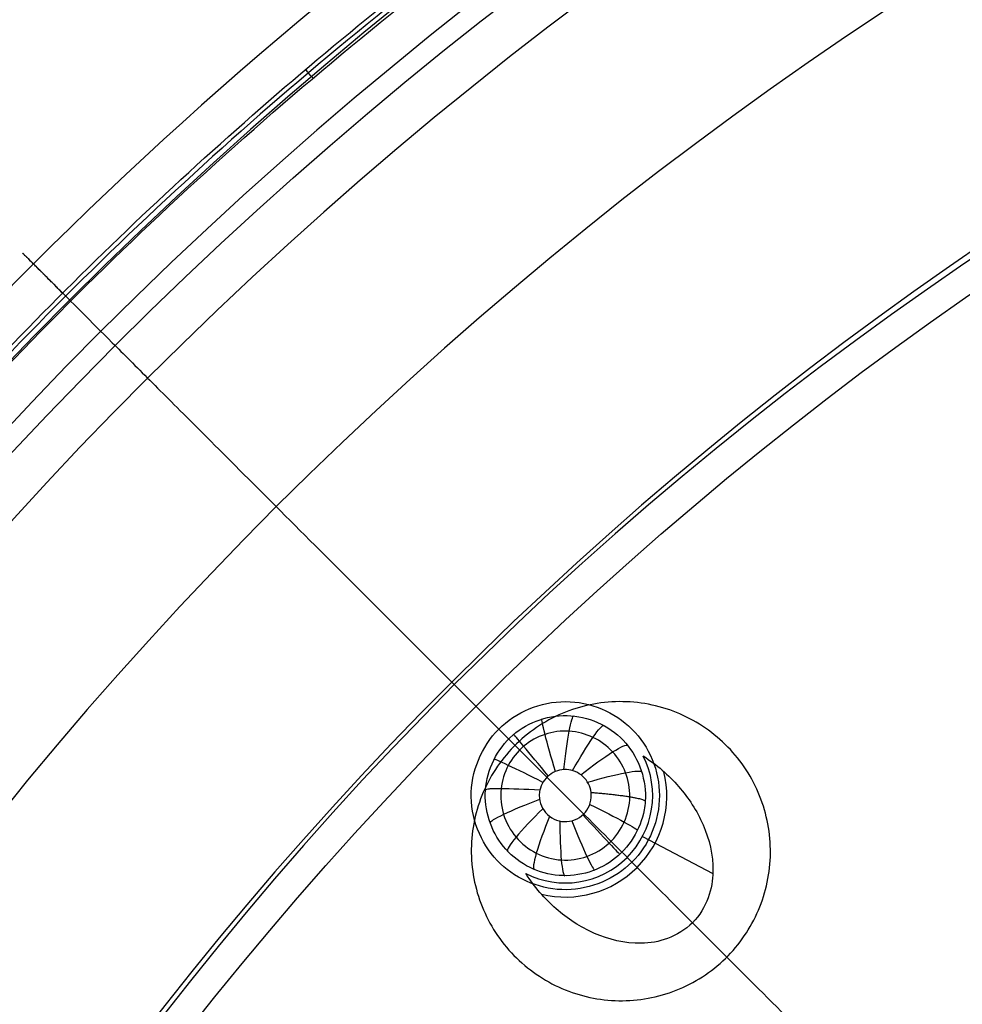
# Model space of a CAD drawing. Units: millimetres. Extents: x -170 to 445, y -152 to 177.
# Drawn here: x 266 to 289, y 56 to 80 of the extents above; entities that cross this region are included whole.
import ezdxf

# ---------------------------------------------------------------- set-up
doc = ezdxf.new("R2010")
doc.units = ezdxf.units.MM
doc.layers.add('Default', color=18, linetype='Continuous', true_color=0x000000)

# ---------------------------------------------------------------- blocks, each defined once
blk = doc.blocks.new('plane_02')
at = {"layer": 'Default', "color": 251, "true_color": 0x606060}
for centre, radius in [((340, 0, 1002.564), 103.505), ((340, 0, 997.691), 100.75), ((340, 0, 994.289), 96.207), ((340, 0, 993.159), 90.011)]:
    blk.add_arc(centre, radius, 90, 180, dxfattribs=at)
at = {"layer": 'Default', "color": 251, "true_color": 0x606060, "extrusion": (0, 0, -1)}
blk.add_arc((-340, 0, -1002.564), 101.896, 0, 180, dxfattribs=at)
at = {"layer": 'Default', "color": 251, "true_color": 0x606060}
for points, knots in [([(277.528, 62.473, 993.011), (277.952, 62.897, 993.011), (279.193, 63.425, 992.968), (280.428, 62.896, 992.863), (280.851, 62.473, 992.814)], [-3.897872, -3.897872, -3.897872, -3.897872, -1.949284, 0, 0, 0, 0]), ([(277.57, 59.107, 992.809), (277.13, 59.526, 992.859), (276.566, 60.773, 992.967), (277.096, 62.041, 993.011), (277.528, 62.473, 993.011)], [-3.967968, -3.967968, -3.967968, -3.967968, -1.983653, 0, 0, 0, 0]), ([(280.851, 62.473, 992.814), (281.067, 62.257, 992.788), (281.417, 61.735, 992.737), (281.539, 61.118, 992.695), (281.539, 60.812, 992.677)], [-1.873772, -1.873772, -1.873772, -1.873772, -0.937212, 0, 0, 0, 0]), ([(281.539, 60.812, 992.677), (281.539, 60.506, 992.659), (281.418, 59.889, 992.631), (281.067, 59.365, 992.621), (280.851, 59.149, 992.621)], [-1.872197, -1.872197, -1.872197, -1.872197, -0.936218, 0, 0, 0, 0]), ([(280.851, 59.149, 992.621), (280.433, 58.731, 992.621), (279.219, 58.206, 992.66), (277.997, 58.701, 992.76), (277.57, 59.107, 992.809)], [-3.827947, -3.827947, -3.827947, -3.827947, -1.914231, 0, 0, 0, 0])]:
    blk.add_open_spline(points, degree=3, knots=knots, dxfattribs=at)
blk = doc.blocks.new('_08')
at = {"layer": 'Default', "color": 26, "true_color": 0x782424}
blk.add_line((281.117, 59.792, 993.458), (282.874, 58.864, 996.297), dxfattribs=at)
at = {"layer": 'Default'}
blk.add_arc((340, 0, 1003.064), 102.4, 0, 180, dxfattribs=at)
at = {"layer": 'Default', "color": 26, "true_color": 0x782424, "extrusion": (0, 0, -1)}
blk.add_arc((-340, 0, -1002.625), 89.152, 7.5, 187.5, dxfattribs=at)
at = {"layer": 'Default', "color": 26, "true_color": 0x782424}
for centre, radius, start, end in [((279.189, 60.811, 993.458), 2.181, 243.0156, 26.9844), ((279.189, 60.811, 993.963), 2.534, 256.3795, 13.6277)]:
    blk.add_arc(centre, radius, start, end, dxfattribs=at)
at = {"layer": 'Default', "color": 26, "true_color": 0x782424, "extrusion": (0.069938, 0.995801, 0.059069)}
blk.add_arc((-273.742, 985.872, 138.699), 1.499, 275.4941, 0.0188, dxfattribs=at)
at = {"layer": 'Default'}
for points, knots in [([(444.782, 0, 1007.563), (444.782, 27.369, 1007.563), (422.108, 82.108, 1007.563), (340, 116.118, 1007.563), (257.892, 82.108, 1007.563), (235.218, 27.369, 1007.563), (235.218, 0, 1007.563), (235.218, 0, 1007.563)], [0, 0, 0, 0, 89.494722, 178.989443, 268.484165, 357.978887, 357.978934, 357.978934, 357.978934, 357.978934]), ([(236.248, 0, 1003.271), (236.248, 5.674, 1003.271), (237.237, 17.052, 1003.271), (241.484, 33.625, 1003.271), (248.32, 49.316, 1003.271), (257.556, 63.715, 1003.271), (269.075, 76.388, 1003.271), (287.048, 90.367, 1003.271), (308.203, 99.766, 1003.271), (330.611, 103.79, 1003.271), (347.718, 103.942, 1003.271), (364.617, 101.171, 1003.271), (386.203, 93.952, 1003.271), (405.885, 81.59, 1003.271), (421.479, 64.959, 1003.271), (427.792, 55.427, 1003.271), (430.53, 50.479, 1003.271)], [0, 0, 0, 0, 17.139896, 34.304799, 51.466858, 68.620562, 85.75358, 102.930485, 137.145051, 154.279643, 171.462631, 188.555668, 205.756482, 240.013178, 257.275571, 274.357835, 274.357835, 274.357835, 274.357835]), ([(430.435, 50.426, 1003.121), (427.15, 56.362, 1003.121), (421.362, 64.801, 1003.121), (412.086, 74.71, 1003.121), (401.838, 83.609, 1003.121), (387.445, 92.753, 1003.121), (368.435, 100.24, 1003.121), (351.669, 103.357, 1003.121), (338.103, 103.8, 1003.121), (324.565, 102.839, 1003.121), (307.924, 99.122, 1003.121), (289.191, 90.967, 1003.121), (275.134, 81.311, 1003.121), (265.233, 72.027, 1003.121), (256.342, 61.772, 1003.121), (247.212, 47.372, 1003.121), (239.738, 28.357, 1003.121), (236.632, 11.588, 1003.121), (236.204, -1.978, 1003.121), (237.172, -15.516, 1003.121), (240.902, -32.148, 1003.121), (246.356, -44.649, 1003.121), (249.644, -50.569, 1003.121)], [326.70987, 326.70987, 326.70987, 326.70987, 347.143233, 357.372031, 367.600912, 388.034665, 408.469586, 428.902904, 439.131616, 449.360441, 469.79389, 490.228821, 510.66201, 520.89069, 531.119452, 551.553047, 571.987658, 592.421062, 602.649729, 612.878487, 633.312176, 653.746858, 653.746858, 653.746858, 653.746858]), ([(249.798, -50.483, 1003.064), (246.519, -44.58, 1003.064), (241.07, -32.102, 1003.064), (237.349, -15.504, 1003.064), (236.378, -2.001, 1003.064), (236.802, 11.538, 1003.064), (239.895, 28.271, 1003.064), (247.355, 47.26, 1003.064), (256.449, 61.621, 1003.064), (265.322, 71.866, 1003.064), (275.196, 81.133, 1003.064), (294.738, 94.588, 1003.064), (321.113, 103.277, 1003.064), (348.236, 103.819, 1003.064), (368.303, 100.088, 1003.064), (387.282, 92.64, 1003.064), (401.685, 83.505, 1003.064), (411.967, 74.583, 1003.064), (421.24, 64.672, 1003.064), (427.02, 56.234, 1003.064), (430.281, 50.341, 1003.064)], [0, 0, 0, 0, 20.395732, 40.843386, 51.043563, 61.222824, 81.693262, 102.07838, 122.500923, 132.682453, 142.955201, 163.326003, 203.978906, 224.426307, 244.802302, 265.207188, 285.661937, 295.964217, 306.258645, 326.600435, 326.600435, 326.600435, 326.600435]), ([(429.919, 0, 1022.188), (429.919, 23.488, 1022.188), (410.462, 70.462, 1022.188), (340, 99.648, 1022.188), (269.538, 70.462, 1022.188), (250.08, 23.487, 1022.188), (250.08, 0, 1022.188), (250.08, 0, 1022.188)], [0, 0, 0, 0, 89.494722, 178.989443, 268.484165, 357.978887, 357.979138, 357.979138, 357.979138, 357.979138])]:
    blk.add_open_spline(points, degree=3, knots=knots, dxfattribs=at)
at = {"layer": 'Default', "extrusion": (-0.763204, -0.646158, 1.257e-08)}
blk.add_open_spline([(272.89, 78.73, 1003.064), (272.85, 78.777, 1003.064), (272.768, 78.874, 1003.105), (272.718, 78.933, 1003.212), (272.705, 78.948, 1003.271)], degree=3, knots=[0.0000153, 0.0000153, 0.0000153, 0.0000153, 0.1950624, 0.3904987, 0.3904987, 0.3904987, 0.3904987], dxfattribs=at)
at = {"layer": 'Default', "extrusion": (0.707107, 0.707107, 1.96627e-14)}
blk.add_open_spline([(266.636, 73.364, 1003.271), (266.473, 73.527, 1003.973), (265.712, 74.288, 1007.769), (265.287, 74.713, 1013.597), (265.02, 74.98, 1018.976), (268.057, 71.943, 1022.324), (283.867, 56.133, 1023.911), (301.865, 38.135, 1024.855), (308.703, 31.297, 1025.153)], degree=6, knots=[1.401275, 1.401275, 1.401275, 1.401275, 1.401275, 1.401275, 1.401275, 12.508798, 60.743885, 88.320574, 88.320574, 88.320574, 88.320574, 88.320574, 88.320574, 88.320574], dxfattribs=at)
at = {"layer": 'Default', "color": 26, "true_color": 0x782424}
for points, knots in [([(283.552, 57.159, 1001.899), (283.846, 57.546, 1001.904), (284.285, 58.447, 1001.93), (284.371, 59.937, 1002.008), (283.884, 61.348, 1002.114), (282.896, 62.466, 1002.234), (281.558, 63.125, 1002.35), (280.067, 63.223, 1002.444), (278.65, 62.743, 1002.499), (277.898, 62.079, 1002.505), (277.602, 61.691, 1002.499)], [-11.957058, -11.957058, -11.957058, -11.957058, -10.46368, -8.97034, -7.476373, -5.98123, -4.486426, -2.990852, -1.498366, 0, 0, 0, 0]), ([(277.194, 60.951, 992.344), (277.228, 61.461, 992.352), (277.737, 62.491, 992.36), (279.345, 63.018, 992.343), (280.863, 62.27, 992.305), (281.22, 61.179, 992.275), (281.184, 60.67, 992.264)], [0, 0, 0, 0, 1.677451, 3.351755, 5.026281, 6.703713, 6.703713, 6.703713, 6.703713]), ([(280.799, 60.783, 991.257), (280.802, 60.986, 991.262), (280.73, 61.399, 991.274), (280.4, 61.93, 991.294), (279.896, 62.301, 991.315), (279.29, 62.459, 991.333), (278.67, 62.379, 991.345), (278.123, 62.074, 991.35), (277.73, 61.586, 991.348), (277.608, 61.187, 991.342), (277.587, 60.983, 991.338), (277.587, 60.983, 991.338)], [0, 0, 0, 0, 0.0607608, 0.1215243, 0.1822834, 0.2430405, 0.303781, 0.3645153, 0.4252509, 0.485988, 0.4859938, 0.4859938, 0.4859938, 0.4859938]), ([(281.132, 61.801, 993.458), (281.474, 61.583, 993.751), (282.059, 61.069, 994.392), (282.682, 60.118, 995.373), (282.936, 59.142, 996.158), (282.806, 58.259, 996.64), (282.41, 57.592, 996.815), (281.743, 57.194, 996.641), (280.858, 57.064, 996.158), (279.88, 57.318, 995.371), (278.929, 57.943, 994.389), (278.416, 58.528, 993.75), (278.199, 58.868, 993.458)], [0, 0, 0, 0, 1.528008, 3.048026, 4.570905, 5.335612, 6.097797, 6.860618, 7.626835, 9.153096, 10.67885, 12.198375, 12.198375, 12.198375, 12.198375]), ([(277.602, 61.691, 1002.499), (277.307, 61.304, 1002.494), (276.867, 60.402, 1002.466), (276.781, 58.909, 1002.383), (277.269, 57.498, 1002.272), (278.258, 56.381, 1002.152), (279.596, 55.723, 1002.039), (281.087, 55.625, 1001.951), (282.503, 56.106, 1001.899), (283.257, 56.77, 1001.894), (283.552, 57.159, 1001.899)], [-11.964791, -11.964791, -11.964791, -11.964791, -10.467727, -8.972328, -7.476857, -5.980838, -4.487825, -2.994348, -1.500928, 0, 0, 0, 0]), ([(279.834, 60.892, 990.776), (279.815, 61.04, 990.786), (279.667, 61.332, 990.811), (279.219, 61.515, 990.848), (278.756, 61.369, 990.867), (278.584, 61.09, 990.861), (278.553, 60.944, 990.854)], [0.000029, 0.000029, 0.000029, 0.000029, 0.482622, 0.964209, 1.445825, 1.926669, 1.926669, 1.926669, 1.926669]), ([(281.157, 60.454, 992.26), (281.068, 59.968, 992.251), (280.489, 59.031, 992.241), (278.914, 58.63, 992.271), (277.487, 59.409, 992.314), (277.161, 60.459, 992.337), (277.194, 60.951, 992.344)], [0, 0, 0, 0, 1.611388, 3.219976, 4.830793, 6.440126, 6.440126, 6.440126, 6.440126]), ([(277.587, 60.983, 991.338), (277.564, 60.768, 991.333), (277.606, 60.327, 991.322), (277.924, 59.745, 991.301), (278.445, 59.334, 991.279), (279.085, 59.16, 991.259), (279.743, 59.251, 991.245), (280.313, 59.594, 991.24), (280.7, 60.133, 991.244), (280.796, 60.567, 991.252), (280.799, 60.783, 991.257)], [0.4859938, 0.4859938, 0.4859938, 0.4859938, 0.5502098, 0.6144327, 0.6786616, 0.7428928, 0.8071695, 0.871447, 0.9357251, 1, 1, 1, 1]), ([(278.539, 60.811, 990.847), (278.539, 60.639, 990.837), (278.691, 60.28, 990.807), (279.233, 60.087, 990.764), (279.748, 60.345, 990.749), (279.855, 60.721, 990.765), (279.834, 60.892, 990.776)], [0, 0, 0, 0, 0.570124, 1.141098, 1.710397, 2.279691, 2.279691, 2.279691, 2.279691])]:
    blk.add_open_spline(points, degree=3, knots=knots, dxfattribs=at)
at = {"layer": 'Default', "color": 26, "true_color": 0x782424, "extrusion": (-0.956285, -0.289457, 0.041631)}
blk.add_open_spline([(278.942, 61.412, 990.858), (278.837, 61.763, 990.894), (278.648, 62.44, 991.245), (278.595, 62.721, 991.989), (278.609, 62.725, 992.35)], degree=3, knots=[-0.000107, -0.000107, -0.000107, -0.000107, 0.5, 0.999998, 0.999998, 0.999998, 0.999998], dxfattribs=at)
at = {"layer": 'Default', "color": 26, "true_color": 0x782424, "extrusion": (-0.991802, 0.105855, 0.071581)}
blk.add_open_spline([(279.151, 61.46, 990.849), (279.192, 61.825, 990.884), (279.292, 62.524, 991.233), (279.375, 62.803, 991.977), (279.401, 62.8, 992.339)], degree=3, knots=[-0.000098, -0.000098, -0.000098, -0.000098, 0.5, 0.999998, 0.999998, 0.999998, 0.999998], dxfattribs=at)
at = {"layer": 'Default', "color": 26, "true_color": 0x782424, "extrusion": (-0.872579, 0.479313, 0.094154)}
blk.add_open_spline([(279.371, 61.435, 990.835), (279.551, 61.756, 990.868), (279.922, 62.363, 991.215), (280.122, 62.581, 991.96), (280.152, 62.564, 992.322)], degree=3, knots=[-0.000089, -0.000089, -0.000089, -0.000089, 0.5, 0.999998, 0.999998, 0.999998, 0.999998], dxfattribs=at)
at = {"layer": 'Default', "color": 26, "true_color": 0x782424, "extrusion": (-0.767135, -0.641439, 0.007709)}
blk.add_open_spline([(278.763, 61.302, 990.863), (278.529, 61.583, 990.899), (278.081, 62.123, 991.251), (277.904, 62.344, 991.994), (277.906, 62.345, 992.355)], degree=3, knots=[-0.000117, -0.000117, -0.000117, -0.000117, 0.5, 0.999997, 0.999997, 0.999997, 0.999997], dxfattribs=at)
at = {"layer": 'Default', "color": 26, "true_color": 0x782424, "extrusion": (-0.624591, 0.773733, 0.10594)}
blk.add_open_spline([(279.58, 61.33, 990.816), (279.869, 61.559, 990.848), (280.447, 61.978, 991.194), (280.721, 62.097, 991.94), (280.745, 62.067, 992.302)], degree=3, knots=[-0.00008, -0.00008, -0.00008, -0.00008, 0.5, 0.999998, 0.999998, 0.999998, 0.999998], dxfattribs=at)
at = {"layer": 'Default', "color": 26, "true_color": 0x782424, "extrusion": (-0.454083, -0.890552, -0.026961)}
blk.add_open_spline([(278.629, 61.142, 990.861), (278.303, 61.307, 990.897), (277.673, 61.617, 991.249), (277.411, 61.728, 991.992), (277.407, 61.72, 992.353)], degree=3, knots=[-0.000126, -0.000126, -0.000126, -0.000126, 0.5, 0.999997, 0.999997, 0.999997, 0.999997], dxfattribs=at)
at = {"layer": 'Default', "color": 26, "true_color": 0x782424, "extrusion": (-0.292814, 0.95055, 0.103514)}
blk.add_open_spline([(279.746, 61.145, 990.796), (280.099, 61.25, 990.828), (280.792, 61.426, 991.174), (281.089, 61.436, 991.92), (281.1, 61.4, 992.282)], degree=3, knots=[-0.00007, -0.00007, -0.00007, -0.00007, 0.5, 0.999999, 0.999999, 0.999999, 0.999999], dxfattribs=at)
at = {"layer": 'Default', "color": 26, "true_color": 0x782424, "extrusion": (-0.069908, -0.995803, -0.05907)}
blk.add_open_spline([(278.553, 60.944, 990.854), (278.186, 60.968, 990.889), (277.486, 60.996, 991.238), (277.198, 60.973, 991.975), (277.194, 60.952, 992.334)], degree=3, knots=[-0.0001349, -0.0001349, -0.0001349, -0.0001349, 0.5, 0.9951667, 0.9951667, 0.9951667, 0.9951667], dxfattribs=at)
blk.add_open_spline([(277.194, 60.952, 992.334), (277.194, 60.952, 992.337), (277.194, 60.951, 992.341), (277.194, 60.951, 992.344)], degree=3, dxfattribs=at)
at = {"layer": 'Default', "color": 26, "true_color": 0x782424}
for points in [[(278.553, 60.944, 990.854), (278.544, 60.901, 990.852), (278.539, 60.856, 990.849), (278.539, 60.811, 990.847)], [(281.184, 60.67, 992.264), (281.179, 60.598, 992.263), (281.17, 60.525, 992.261), (281.157, 60.454, 992.26)]]:
    blk.add_open_spline(points, degree=3, dxfattribs=at)
at = {"layer": 'Default', "color": 26, "true_color": 0x782424, "extrusion": (0.070291, 0.993968, 0.084188)}
blk.add_rational_spline([(279.834, 60.892, 990.776), (281.192, 60.785, 990.901), (281.184, 60.67, 992.264)], [1, 0.738855755515, 0.999999934077], degree=2, dxfattribs=at)
at = {"layer": 'Default', "color": 26, "true_color": 0x782424, "extrusion": (0.342491, -0.935524, -0.086577)}
blk.add_open_spline([(278.546, 60.714, 990.841), (278.201, 60.584, 990.874), (277.547, 60.313, 991.223), (277.3, 60.153, 991.967), (277.311, 60.124, 992.329)], degree=3, knots=[0.0000005, 0.0000005, 0.0000005, 0.0000005, 0.5, 0.9999967, 0.9999967, 0.9999967, 0.9999967], dxfattribs=at)
at = {"layer": 'Default', "color": 26, "true_color": 0x782424, "extrusion": (0.43462, 0.899467, 0.045442)}
blk.add_open_spline([(279.8, 60.591, 990.76), (280.128, 60.431, 990.796), (280.757, 60.109, 991.146), (280.997, 59.956, 991.892), (280.99, 59.941, 992.252)], degree=3, knots=[-0.000053, -0.000053, -0.000053, -0.000053, 0.5, 0.999997, 0.999997, 0.999997, 0.999997], dxfattribs=at)
at = {"layer": 'Default', "color": 26, "true_color": 0x782424, "extrusion": (0.689212, -0.71713, -0.103495)}
blk.add_open_spline([(278.626, 60.485, 990.823), (278.362, 60.227, 990.855), (277.875, 59.708, 991.201), (277.721, 59.452, 991.947), (277.747, 59.425, 992.309)], degree=3, knots=[-0.000009, -0.000009, -0.000009, -0.000009, 0.5, 0.999997, 0.999997, 0.999997, 0.999997], dxfattribs=at)
at = {"layer": 'Default', "color": 26, "true_color": 0x782424, "extrusion": (0.915948, -0.387119, -0.105725)}
blk.add_open_spline([(278.798, 60.292, 990.801), (278.657, 59.951, 990.833), (278.414, 59.28, 991.18), (278.375, 58.984, 991.925), (278.41, 58.969, 992.287)], degree=3, knots=[-0.000017, -0.000017, -0.000017, -0.000017, 0.5, 0.999997, 0.999997, 0.999997, 0.999997], dxfattribs=at)
at = {"layer": 'Default', "color": 26, "true_color": 0x782424, "extrusion": (0.732671, 0.680563, -0.005215)}
blk.add_open_spline([(279.625, 60.33, 990.755), (279.872, 60.064, 990.792), (280.354, 59.548, 991.143), (280.549, 59.345, 991.888), (280.55, 59.346, 992.248)], degree=3, knots=[-0.000044, -0.000044, -0.000044, -0.000044, 0.5, 0.999997, 0.999997, 0.999997, 0.999997], dxfattribs=at)
at = {"layer": 'Default', "color": 26, "true_color": 0x782424, "extrusion": (0.995951, -0.006189, -0.089683)}
blk.add_open_spline([(279.051, 60.176, 990.78), (279.052, 59.809, 990.813), (279.079, 59.098, 991.161), (279.144, 58.812, 991.906), (279.176, 58.811, 992.268)], degree=3, knots=[-0.000026, -0.000026, -0.000026, -0.000026, 0.5, 0.999997, 0.999997, 0.999997, 0.999997], dxfattribs=at)
at = {"layer": 'Default', "color": 26, "true_color": 0x782424, "extrusion": (0.928947, 0.366192, -0.054409)}
blk.add_open_spline([(279.35, 60.182, 990.763), (279.485, 59.843, 990.798), (279.762, 59.192, 991.148), (279.904, 58.943, 991.893), (279.922, 58.951, 992.253)], degree=3, knots=[-0.000035, -0.000035, -0.000035, -0.000035, 0.5, 0.999997, 0.999997, 0.999997, 0.999997], dxfattribs=at)
blk = doc.blocks.new('268110019')
at = {"layer": 'Default'}
for name in ['_08', 'plane_02']:
    blk.add_blockref(name, (0, 0), dxfattribs=at)

msp = doc.modelspace()

# ---------------------------------------------------------------- block references
at = {"layer": 'Default'}
msp.add_blockref('268110019', (0, 0), dxfattribs=at)

doc.saveas('drawing.dxf')
